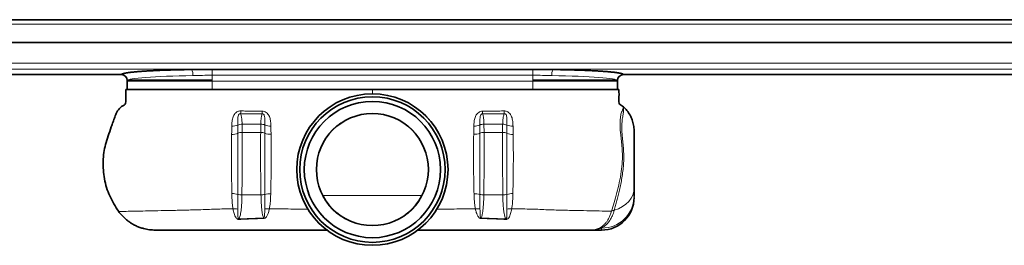
# Model space of a CAD drawing. Units: millimetres. Extents: x 380 to 1682, y 477 to 917.
# Drawn here: x 705 to 1031, y 842 to 917 of the extents above; entities that cross this region are included whole.
import ezdxf

# ---------------------------------------------------------------- set-up
doc = ezdxf.new("R2010")
doc.units = ezdxf.units.MM
doc.header["$LTSCALE"] = 5

msp = doc.modelspace()

# ---------------------------------------------------------------- linework, layer by layer
at = {"color": 7, "linetype": 'Continuous', "lineweight": 35}
for p, q in [((1261.83, 916.93), (381.83, 916.93)), ((1261.83, 909.43), (381.83, 909.43)), ((381.83, 898.83), (738.87, 898.83)), ((738.87, 898.84), (738.87, 898.84)), ((874.83, 900.5), (768.83, 900.5)), ((904.79, 898.84), (904.79, 898.84)), ((904.79, 898.83), (1261.83, 898.83)), ((740.83, 896.84), (740.83, 893.93)), ((741.03, 896.98), (768.83, 896.98)), ((902.63, 896.98), (874.83, 896.98)), ((902.83, 893.93), (902.83, 896.84)), ((740.83, 893.93), (768.83, 893.93)), ((768.83, 893.93), (874.83, 893.93)), ((874.83, 893.93), (895.99, 893.93)), ((896.62, 893.93), (902.83, 893.93)), ((893.52, 847.48), (897.58, 847.48))]:
    msp.add_line(p, q, dxfattribs=at)
at = {"color": 8, "linetype": 'Continuous', "lineweight": 18}
for p, q in [((381.83, 915.43), (1261.83, 915.43)), ((1261.83, 902.59), (381.83, 902.59)), ((1261.83, 900.6), (381.83, 900.6)), ((738.87, 898.84), (381.83, 898.84)), ((768.83, 900.5), (768.83, 898.61)), ((874.83, 898.61), (768.83, 898.61)), ((768.83, 898.61), (768.83, 893.93)), ((874.83, 900.5), (874.83, 898.61)), ((874.83, 898.61), (874.83, 893.93)), ((1261.83, 898.84), (904.79, 898.84)), ((740.89, 896.64), (768.83, 896.64)), ((768.83, 896.78), (768.83, 896.64)), ((874.83, 896.64), (768.83, 896.64)), ((768.83, 896.64), (768.83, 895.72)), ((874.83, 896.78), (874.83, 896.64)), ((902.77, 896.64), (874.83, 896.64)), ((874.83, 896.64), (874.83, 895.72)), ((821.83, 892.42), (821.83, 893.93)), ((778.28, 885.92), (785.41, 885.85)), ((865.38, 885.92), (858.25, 885.85)), ((777.39, 879.45), (777.38, 882.17)), ((778.79, 879.72), (778.77, 882.44)), ((784.94, 882.44), (778.77, 882.44)), ((784.94, 882.44), (784.91, 879.72)), ((858.72, 882.44), (858.76, 879.72)), ((858.72, 882.44), (864.89, 882.44)), ((864.88, 879.72), (864.89, 882.44)), ((866.28, 879.45), (866.28, 882.17)), ((784.91, 879.72), (778.79, 879.72)), ((858.76, 879.72), (864.88, 879.72)), ((785.01, 859.11), (778.72, 859.11)), ((838.22, 858.9), (805.45, 858.9)), ((858.65, 859.11), (864.94, 859.11)), ((785.83, 851.57), (777.8, 851.26)), ((857.83, 851.57), (865.86, 851.26)), ((897.58, 847.48), (897.58, 848.15))]:
    msp.add_line(p, q, dxfattribs=at)
at = {"color": 8, "linetype": 'Continuous', "lineweight": 18, "flags": 128}
msp.add_lwpolyline([(901.77, 854.03), (903.17, 854.56), (904.45, 855.24), (905.58, 856.04), (906.54, 856.96), (907.31, 857.98), (907.87, 859.07), (908.22, 860.2), (908.33, 861.36)], dxfattribs=at)
at = {"color": 7, "linetype": 'Continuous', "lineweight": 35}
for radius in [25, 24.03, 22.5, 18.5]:
    msp.add_circle((821.83, 867.48), radius, dxfattribs=at)
at = {"color": 8, "linetype": 'Continuous', "lineweight": 18}
for radius in [24.99, 18.59]:
    msp.add_circle((821.83, 867.48), radius, dxfattribs=at)
for centre, radius, start, end in [((738.83, 896.84), 2, 0.073, 88.8731), ((759.55, 898.88), 2.99, 352.5246, 32.4766), ((884.11, 898.88), 2.99, 147.5234, 187.4754), ((904.83, 896.84), 2, 91.1269, 179.927), ((735.46, 888.14), 42.88, 357.0297, 358.2432), ((692.03, 888.1), 93.41, 358.6206, 359.1636), ((951.63, 888.1), 93.41, 180.8364, 181.3794), ((908.2, 888.14), 42.88, 181.7568, 182.9703), ((775.43, 886.86), 5.08, 269.0955, 292.6173), ((778.72, 879.07), 3.37, 89.231, 113.4166), ((784.96, 879.01), 3.43, 67.4943, 90.4209), ((788.15, 887.1), 5.26, 249.1745, 271.5959), ((855.51, 887.1), 5.26, 268.4041, 290.8255), ((858.7, 879.01), 3.43, 89.5791, 112.5057), ((864.94, 879.07), 3.37, 66.5834, 90.769), ((868.23, 886.86), 5.08, 247.3827, 270.9045), ((775.42, 884.32), 5.25, 268.8689, 291.9533), ((778.74, 876.26), 3.47, 89.2239, 112.9487), ((784.94, 876.21), 3.51, 67.6038, 90.4561), ((788.16, 884.55), 5.43, 249.7124, 271.8368), ((855.51, 884.55), 5.43, 268.1632, 290.2876), ((858.73, 876.21), 3.51, 89.5439, 112.3962), ((864.92, 876.26), 3.47, 67.0513, 90.7761), ((868.24, 884.32), 5.25, 248.0467, 271.1311), ((775.49, 852.04), 7.49, 75.5369, 90.7939), ((778.68, 864.01), 4.89, 254.3462, 270.457), ((785.01, 864.17), 5.06, 270.0527, 284.7407), ((788.01, 851.39), 8.07, 88.3996, 102.2537), ((855.66, 851.39), 8.07, 77.7463, 91.6004), ((858.66, 864.17), 5.06, 255.2593, 269.9473), ((864.98, 864.01), 4.89, 269.543, 285.6538), ((868.18, 852.04), 7.49, 89.2061, 104.4631), ((897.76, 858.73), 10.57, 269.0386, 359.0052), ((776.35, 849.77), 4.74, 77.6136, 96.802), ((787.08, 849.66), 4.88, 81.8057, 99.6067), ((856.58, 849.66), 4.88, 80.3933, 98.1943), ((867.32, 849.77), 4.74, 83.198, 102.3864), ((902.1, 851.36), 2.69, 96.9595, 118.06), ((771.27, 849.89), 6.67, 9.6305, 11.8373), ((769.85, 850.07), 16.05, 4.4395, 5.3442), ((873.81, 850.07), 16.05, 174.6558, 175.5605), ((872.4, 849.89), 6.67, 168.1627, 170.3695)]:
    msp.add_arc(centre, radius, start, end, dxfattribs=at)
at = {"color": 7, "linetype": 'Continuous', "lineweight": 35}
for centre, radius, start, end in [((738.83, 896.83), 2, 0.1604, 88.7916), ((904.83, 896.83), 2, 91.1929, 179.8251), ((897.58, 858.23), 10.75, 270, 0)]:
    msp.add_arc(centre, radius, start, end, dxfattribs=at)
at = {"color": 8, "linetype": 'Continuous', "lineweight": 18}
for centre, start_param, end_param in [((768.83, 896.83), 1.79833, 3.134034), ((874.83, 896.83), 0.007559, 1.343263)]:
    msp.add_ellipse(centre, major_axis=(28, 0), ratio=0.06084, start_param=start_param, end_param=end_param, dxfattribs=at)
at = {"color": 7, "linetype": 'Continuous', "lineweight": 35}
for points, knots in [([(762.07, 900.48), (761.75, 900.48), (761.1, 900.47), (760.14, 900.45), (759.19, 900.44), (758.25, 900.42), (757.32, 900.4), (756.4, 900.37), (755.5, 900.35), (754.61, 900.32), (753.74, 900.29), (752.88, 900.27), (752.04, 900.23), (751.23, 900.2), (750.43, 900.17), (749.65, 900.13), (748.89, 900.09), (748.16, 900.06), (747.44, 900.02), (746.76, 899.98), (746.09, 899.93), (745.45, 899.89), (744.84, 899.84), (744.26, 899.8), (743.7, 899.75), (743.17, 899.7), (742.67, 899.65), (742.19, 899.6), (741.75, 899.55), (741.34, 899.5), (740.96, 899.45), (740.61, 899.4), (740.29, 899.34), (740, 899.29), (739.74, 899.23), (739.52, 899.18), (739.33, 899.12), (739.17, 899.07), (739.04, 899.01), (738.95, 898.95), (738.89, 898.9), (738.88, 898.86), (738.87, 898.84)], [0, 0, 0, 0, 0.02497, 0.049941, 0.074911, 0.099882, 0.124852, 0.149822, 0.174793, 0.199763, 0.224734, 0.249704, 0.274674, 0.299645, 0.324615, 0.349586, 0.374556, 0.399526, 0.424497, 0.449467, 0.474437, 0.499408, 0.524378, 0.549349, 0.574319, 0.599289, 0.62426, 0.64923, 0.674201, 0.699171, 0.724141, 0.749112, 0.774082, 0.799052, 0.824023, 0.848993, 0.873963, 0.898934, 0.923904, 0.948875, 0.974422, 1, 1, 1, 1]), ([(768.83, 900.5), (767.5, 900.5), (765.72, 900.5), (763.7, 900.49), (762.78, 900.49), (762.31, 900.48), (762.07, 900.48)], [0, 0, 0, 0, 0.591296, 0.78912, 0.894485, 1, 1, 1, 1]), ([(881.59, 900.48), (881.42, 900.48), (881.09, 900.49), (880.09, 900.49), (878.59, 900.49), (876.67, 900.5), (875.42, 900.5), (874.83, 900.5)], [0, 0, 0, 0, 0.074289, 0.149129, 0.444722, 0.740458, 1, 1, 1, 1]), ([(904.79, 898.84), (904.79, 898.86), (904.77, 898.89), (904.71, 898.95), (904.62, 899.01), (904.5, 899.06), (904.34, 899.12), (904.15, 899.18), (903.93, 899.23), (903.68, 899.29), (903.39, 899.34), (903.07, 899.39), (902.72, 899.45), (902.34, 899.5), (901.93, 899.55), (901.49, 899.6), (901.02, 899.65), (900.52, 899.7), (899.99, 899.75), (899.43, 899.8), (898.85, 899.84), (898.24, 899.89), (897.6, 899.93), (896.94, 899.97), (896.25, 900.01), (895.54, 900.05), (894.81, 900.09), (894.05, 900.13), (893.27, 900.17), (892.48, 900.2), (891.66, 900.23), (890.82, 900.26), (889.97, 900.29), (889.1, 900.32), (888.21, 900.35), (887.31, 900.37), (886.39, 900.39), (885.46, 900.42), (884.52, 900.43), (883.56, 900.45), (882.59, 900.47), (881.92, 900.48), (881.59, 900.48)], [0, 0, 0, 0, 0.02497, 0.049941, 0.074911, 0.099881, 0.124852, 0.149822, 0.174793, 0.199763, 0.224733, 0.249704, 0.274674, 0.299644, 0.324615, 0.349585, 0.374556, 0.399526, 0.424496, 0.449467, 0.474437, 0.499407, 0.524378, 0.549348, 0.574319, 0.599289, 0.624259, 0.64923, 0.6742, 0.699171, 0.724141, 0.749111, 0.774082, 0.799052, 0.824023, 0.848993, 0.873963, 0.898934, 0.923904, 0.948875, 0.974422, 1, 1, 1, 1]), ([(740.33, 893.93), (740.32, 892.83), (740.3, 891.45), (740.36, 889.85), (740.22, 888.94), (739.31, 888.58), (738.31, 887.78), (737.31, 886.51), (736.73, 884.79), (736.11, 883.2), (735.36, 881.12), (734.5, 878.65), (733.59, 875.83), (733.05, 873.02), (732.71, 869.23), (733.09, 864.35), (734.77, 858.63), (736.92, 855.28), (738, 853.6)], [0, 0, 0, 0, 0.075844, 0.094805, 0.112891, 0.133668, 0.156772, 0.202201, 0.242482, 0.281899, 0.320602, 0.395116, 0.463208, 0.525187, 0.592493, 0.725981, 0.862043, 1, 1, 1, 1]), ([(821.83, 893.93), (813.99, 893.93), (798.08, 893.93), (780.52, 893.93), (769.16, 893.93), (764.2, 893.93), (759.42, 893.93), (754.93, 893.93), (750.85, 893.93), (747.28, 893.93), (744.32, 893.93), (742.08, 893.93), (740.61, 893.93), (740.43, 893.93), (740.33, 893.93)], [0, 0, 0, 0, 0.240913, 0.488259, 0.539171, 0.58994, 0.640069, 0.689989, 0.740042, 0.790419, 0.84132, 0.892968, 0.945687, 1, 1, 1, 1]), ([(821.83, 893.93), (829.68, 893.93), (845.58, 893.93), (863.14, 893.93), (874.51, 893.93), (879.46, 893.93), (884.25, 893.93), (888.73, 893.93), (892.81, 893.93), (896.38, 893.93), (899.35, 893.93), (901.58, 893.93), (903.05, 893.93), (903.24, 893.93), (903.33, 893.93)], [0, 0, 0, 0, 0.240913, 0.488259, 0.539171, 0.58994, 0.640069, 0.689989, 0.740042, 0.790419, 0.84132, 0.892968, 0.945687, 1, 1, 1, 1]), ([(903.33, 893.93), (903.35, 892.83), (903.36, 891.45), (903.3, 889.85), (903.43, 889), (904.19, 888.65), (904.59, 888.36), (904.81, 888.2)], [0, 0, 0, 0, 0.511357, 0.639197, 0.76114, 0.874015, 1, 1, 1, 1]), ([(904.77, 888.03), (904.77, 888.03), (904.77, 888.15), (904.79, 888.17), (904.81, 888.2)], [0, 0, 0, 0, 0.018712, 1, 1, 1, 1]), ([(904.81, 888.2), (905, 888.01), (905.63, 887.41), (906.56, 886.25), (907.28, 884.95), (907.83, 883.58), (908.21, 882.14), (908.33, 880.91), (908.33, 880.26), (908.33, 880.24)], [0, 0, 0, 0, 0.090944, 0.290371, 0.495581, 0.585784, 0.785301, 0.990604, 1, 1, 1, 1]), ([(908.33, 880.24), (908.33, 880.21), (908.33, 880.13), (908.33, 879.82), (908.33, 878.84), (908.33, 877.25), (908.33, 875.33), (908.33, 873.06), (908.33, 871.33), (908.33, 869.49), (908.33, 867.56), (908.33, 865.48), (908.33, 863.3), (908.33, 862.01), (908.33, 861.36)], [0, 0, 0, 0, 0.068017, 0.170176, 0.220674, 0.271663, 0.433578, 0.512377, 0.590698, 0.654894, 0.718824, 0.799275, 0.899558, 1, 1, 1, 1]), ([(908.33, 861.36), (908.33, 861.15), (908.33, 860.71), (908.33, 859.95), (908.33, 859.19), (908.33, 858.76), (908.33, 858.54)], [0, 0, 0, 0, 0.150762, 0.303814, 0.648934, 1, 1, 1, 1]), ([(738, 853.6), (738.26, 853.27), (738.77, 852.61), (739.64, 851.7), (740.59, 850.85), (741.61, 850.09), (742.69, 849.42), (743.81, 848.85), (744.99, 848.36), (746.43, 847.91), (748.15, 847.56), (749.47, 847.51), (750.14, 847.48)], [0, 0, 0, 0, 0.088303, 0.177222, 0.268079, 0.359605, 0.447908, 0.536822, 0.627658, 0.719155, 0.858375, 1, 1, 1, 1]), ([(750.14, 847.48), (750.31, 847.48), (750.7, 847.48), (752.08, 847.48), (754.16, 847.48), (756.74, 847.48), (759.61, 847.48), (762.77, 847.48), (766.11, 847.48), (769.66, 847.48), (779.14, 847.48), (791.62, 847.48), (802.9, 847.48), (807.09, 847.48)], [0, 0, 0, 0, 0.046437, 0.111229, 0.176037, 0.234446, 0.292849, 0.347269, 0.401653, 0.454332, 0.507095, 0.816747, 1, 1, 1, 1]), ([(893.52, 847.48), (893.45, 847.48), (893.31, 847.48), (892.92, 847.48), (892.35, 847.48), (891.53, 847.48), (890.53, 847.48), (889.4, 847.48), (888.18, 847.48), (886.89, 847.48), (885.47, 847.48), (883.99, 847.48), (882.46, 847.48), (880.88, 847.48), (879.23, 847.48), (877.52, 847.48), (875.79, 847.48), (874.04, 847.48), (872.23, 847.48), (867.47, 847.48), (859.78, 847.48), (849.16, 847.48), (841.48, 847.48), (837.34, 847.48), (836.75, 847.48)], [0, 0, 0, 0, 0.023229, 0.046557, 0.078449, 0.110578, 0.143442, 0.176552, 0.205419, 0.234446, 0.263981, 0.293692, 0.320571, 0.347595, 0.375109, 0.402807, 0.428763, 0.454906, 0.481664, 0.508622, 0.663676, 0.81879, 0.974028, 1, 1, 1, 1])]:
    msp.add_open_spline(points, degree=3, knots=knots, dxfattribs=at)
at = {"color": 8, "linetype": 'Continuous', "lineweight": 18}
for points, knots in [([(768.83, 898.61), (767.78, 898.6), (765.65, 898.57), (763.56, 898.52), (762.52, 898.49)], [0, 0, 0, 0, 0.496712, 1, 1, 1, 1]), ([(881.15, 898.49), (880.11, 898.52), (878.03, 898.57), (875.9, 898.6), (874.83, 898.61)], [0, 0, 0, 0, 0.496771, 1, 1, 1, 1]), ([(778, 886.81), (778, 886.81), (777.87, 886.8), (777.52, 886.74), (776.93, 886.48), (776.25, 885.86), (775.7, 884.79), (775.39, 883.37), (775.36, 882.31), (775.35, 881.78)], [0, 0, 0, 0, 0.000009, 0.054655, 0.154596, 0.281512, 0.475779, 0.737221, 1, 1, 1, 1]), ([(777.38, 882.17), (777.36, 883.05), (777.32, 884.19), (777.48, 885.33), (777.68, 885.71), (777.87, 885.85), (778.01, 885.91), (778.15, 885.93), (778.24, 885.92), (778.28, 885.92)], [0, 0, 0, 0, 0.611316, 0.793407, 0.885417, 0.91942, 0.94345, 0.97499, 1, 1, 1, 1]), ([(778.32, 886.82), (778.27, 886.82), (778.16, 886.82), (778.05, 886.82), (778, 886.81), (778, 886.81)], [0, 0, 0, 0, 0.499357, 0.999813, 1, 1, 1, 1]), ([(778.77, 882.44), (778.76, 882.88), (778.73, 883.75), (778.6, 884.72), (778.44, 885.43), (778.34, 885.75), (778.28, 885.92)], [0, 0, 0, 0, 0.316635, 0.64217, 0.820358, 1, 1, 1, 1]), ([(785.43, 886.73), (784.84, 886.74), (783.65, 886.75), (781.87, 886.77), (780.1, 886.8), (778.91, 886.81), (778.32, 886.82)], [0, 0, 0, 0, 0.249991, 0.499987, 0.749993, 1, 1, 1, 1]), ([(785.41, 885.85), (785.36, 885.7), (785.27, 885.39), (785.12, 884.72), (784.98, 883.77), (784.95, 882.89), (784.94, 882.44)], [0, 0, 0, 0, 0.168845, 0.338848, 0.664868, 1, 1, 1, 1]), ([(785.41, 885.85), (785.47, 885.85), (785.56, 885.85), (785.71, 885.81), (785.82, 885.75), (785.99, 885.59), (786.18, 885.2), (786.3, 884.21), (786.28, 883.15), (786.28, 882.32), (786.28, 882.18)], [0, 0, 0, 0, 0.03573, 0.055902, 0.093577, 0.115471, 0.2167, 0.423883, 0.90683, 1, 1, 1, 1]), ([(788.3, 881.84), (788.28, 882.33), (788.25, 883.29), (787.96, 884.64), (787.45, 885.71), (786.77, 886.35), (786.1, 886.67), (785.65, 886.71), (785.43, 886.73)], [0, 0, 0, 0, 0.236791, 0.472725, 0.677979, 0.806881, 0.902981, 1, 1, 1, 1]), ([(855.37, 881.84), (855.38, 882.33), (855.42, 883.29), (855.7, 884.64), (856.21, 885.71), (856.89, 886.35), (857.56, 886.67), (858.01, 886.71), (858.23, 886.73)], [0, 0, 0, 0, 0.236791, 0.472725, 0.677979, 0.806881, 0.902981, 1, 1, 1, 1]), ([(858.25, 885.85), (858.19, 885.85), (858.1, 885.85), (857.95, 885.81), (857.84, 885.75), (857.67, 885.59), (857.48, 885.2), (857.36, 884.21), (857.38, 883.15), (857.38, 882.32), (857.38, 882.18)], [0, 0, 0, 0, 0.03573, 0.055902, 0.093577, 0.115471, 0.2167, 0.423883, 0.90683, 1, 1, 1, 1]), ([(858.23, 886.73), (858.83, 886.74), (860.01, 886.75), (861.79, 886.77), (863.57, 886.8), (864.75, 886.81), (865.34, 886.82)], [0, 0, 0, 0, 0.249991, 0.499987, 0.749993, 1, 1, 1, 1]), ([(858.25, 885.85), (858.3, 885.7), (858.4, 885.39), (858.55, 884.72), (858.68, 883.77), (858.71, 882.89), (858.72, 882.44)], [0, 0, 0, 0, 0.168845, 0.338848, 0.664868, 1, 1, 1, 1]), ([(864.89, 882.44), (864.91, 882.88), (864.93, 883.75), (865.06, 884.72), (865.22, 885.43), (865.33, 885.75), (865.38, 885.92)], [0, 0, 0, 0, 0.316635, 0.64217, 0.820358, 1, 1, 1, 1]), ([(865.34, 886.82), (865.4, 886.82), (865.5, 886.82), (865.61, 886.82), (865.66, 886.81), (865.66, 886.81)], [0, 0, 0, 0, 0.499357, 0.999813, 1, 1, 1, 1]), ([(866.28, 882.17), (866.31, 883.05), (866.34, 884.19), (866.18, 885.33), (865.98, 885.71), (865.79, 885.85), (865.66, 885.91), (865.52, 885.93), (865.42, 885.92), (865.38, 885.92)], [0, 0, 0, 0, 0.611316, 0.793407, 0.885417, 0.91942, 0.94345, 0.97499, 1, 1, 1, 1]), ([(865.66, 886.81), (865.66, 886.81), (865.79, 886.8), (866.14, 886.74), (866.73, 886.48), (867.41, 885.86), (867.96, 884.79), (868.27, 883.37), (868.3, 882.31), (868.31, 881.78)], [0, 0, 0, 0, 0.000009, 0.054655, 0.154596, 0.281512, 0.475779, 0.737221, 1, 1, 1, 1]), ([(901.77, 854.03), (901.85, 854.31), (902.05, 855.07), (902.41, 856.4), (902.83, 858.04), (903.27, 859.8), (903.71, 861.69), (904.13, 863.7), (904.49, 865.81), (904.77, 868), (904.92, 870.17), (904.93, 872.31), (904.83, 874.2), (904.69, 875.87), (904.54, 877.33), (904.38, 878.75), (904.3, 880.03), (904.27, 881.19), (904.28, 882.23), (904.34, 883.21), (904.44, 884.11), (904.55, 884.92), (904.71, 885.65), (904.82, 886.29), (904.87, 886.97), (904.84, 887.62), (904.79, 887.89), (904.77, 888.03)], [0, 0, 0, 0, 0.026263, 0.070024, 0.114129, 0.159337, 0.204939, 0.253075, 0.301791, 0.350576, 0.400167, 0.447625, 0.495838, 0.532339, 0.569101, 0.606578, 0.644299, 0.675883, 0.707611, 0.739782, 0.772102, 0.802217, 0.832457, 0.863133, 0.894034, 0.946611, 1, 1, 1, 1]), ([(904.03, 878.09), (904.03, 878.09), (903.99, 878.38), (903.82, 879.72), (903.67, 882), (903.78, 884.37), (903.97, 885.64), (904.06, 886.12), (904.06, 886.12)], [0, 0, 0, 0, 0.000005, 0.090666, 0.423312, 0.766212, 0.999995, 1, 1, 1, 1]), ([(904.06, 886.12), (904.06, 886.12), (904.28, 886.6), (904.59, 887.39), (904.72, 887.86), (904.76, 888.01), (904.77, 888.03)], [0, 0, 0, 0, 0.000008, 0.448675, 0.910541, 1, 1, 1, 1]), ([(786.28, 882.18), (786.28, 881.39), (786.28, 880.49), (786.28, 879.57), (786.28, 879.46)], [0, 0, 0, 0, 0.87412, 1, 1, 1, 1]), ([(857.38, 882.18), (857.39, 881.39), (857.39, 880.49), (857.39, 879.57), (857.39, 879.46)], [0, 0, 0, 0, 0.87412, 1, 1, 1, 1]), ([(775.32, 879.07), (775.3, 878.02), (775.25, 875.24), (775.22, 870.82), (775.28, 866.03), (775.34, 862.39), (775.37, 860.26), (775.38, 859.53)], [0, 0, 0, 0, 0.172016, 0.455977, 0.667992, 0.886316, 1, 1, 1, 1]), ([(775.35, 881.78), (775.34, 881.33), (775.34, 880.65), (775.33, 879.75), (775.32, 879.3), (775.32, 879.07)], [0, 0, 0, 0, 0.499971, 0.749983, 1, 1, 1, 1]), ([(777.36, 859.29), (777.36, 860.05), (777.36, 862.2), (777.37, 865.96), (777.38, 870.9), (777.38, 875.51), (777.39, 878.37), (777.39, 879.45)], [0, 0, 0, 0, 0.113916, 0.325801, 0.544304, 0.827433, 1, 1, 1, 1]), ([(778.72, 859.11), (778.73, 860.5), (778.75, 863.3), (778.79, 867.67), (778.82, 872.07), (778.81, 875.51), (778.79, 878.05), (778.79, 879.16), (778.79, 879.72)], [0, 0, 0, 0, 0.202947, 0.411777, 0.614726, 0.823567, 0.911554, 1, 1, 1, 1]), ([(784.91, 879.72), (784.89, 878.42), (784.86, 875.78), (784.84, 871.51), (784.89, 867.12), (784.95, 863.58), (784.99, 860.91), (785, 859.71), (785.01, 859.11)], [0, 0, 0, 0, 0.20273, 0.411328, 0.614061, 0.822667, 0.9111, 1, 1, 1, 1]), ([(786.28, 879.46), (786.28, 878.1), (786.28, 875.34), (786.28, 871.43), (786.29, 868.02), (786.29, 865.13), (786.29, 862.19), (786.29, 860.25), (786.29, 859.28)], [0, 0, 0, 0, 0.214937, 0.436487, 0.572019, 0.709106, 0.853502, 1, 1, 1, 1]), ([(788.23, 859.46), (788.25, 860.39), (788.29, 862.27), (788.35, 865.13), (788.4, 867.95), (788.44, 871.23), (788.41, 875.04), (788.36, 877.75), (788.33, 879.12)], [0, 0, 0, 0, 0.143682, 0.289613, 0.425471, 0.562781, 0.778724, 1, 1, 1, 1]), ([(788.33, 879.12), (788.33, 879.24), (788.33, 879.55), (788.32, 880.06), (788.31, 880.65), (788.3, 881.25), (788.3, 881.64), (788.3, 881.84)], [0, 0, 0, 0, 0.122931, 0.342187, 0.561447, 0.78072, 1, 1, 1, 1]), ([(855.43, 859.46), (855.41, 860.39), (855.37, 862.27), (855.31, 865.13), (855.26, 867.95), (855.22, 871.23), (855.25, 875.04), (855.3, 877.75), (855.33, 879.12)], [0, 0, 0, 0, 0.143682, 0.289613, 0.425471, 0.562781, 0.778724, 1, 1, 1, 1]), ([(855.33, 879.12), (855.33, 879.24), (855.34, 879.55), (855.34, 880.06), (855.35, 880.65), (855.36, 881.25), (855.36, 881.64), (855.37, 881.84)], [0, 0, 0, 0, 0.122931, 0.342187, 0.561447, 0.78072, 1, 1, 1, 1]), ([(857.39, 879.46), (857.39, 878.1), (857.38, 875.34), (857.38, 871.43), (857.37, 868.02), (857.37, 865.13), (857.37, 862.19), (857.37, 860.25), (857.37, 859.28)], [0, 0, 0, 0, 0.214937, 0.436487, 0.572019, 0.709106, 0.853502, 1, 1, 1, 1]), ([(858.76, 879.72), (858.77, 878.42), (858.8, 875.78), (858.82, 871.51), (858.77, 867.12), (858.72, 863.58), (858.68, 860.91), (858.66, 859.71), (858.65, 859.11)], [0, 0, 0, 0, 0.20273, 0.411328, 0.614061, 0.822667, 0.9111, 1, 1, 1, 1]), ([(864.94, 859.11), (864.93, 860.5), (864.91, 863.3), (864.87, 867.67), (864.85, 872.07), (864.86, 875.51), (864.87, 878.05), (864.87, 879.16), (864.88, 879.72)], [0, 0, 0, 0, 0.202947, 0.411777, 0.614726, 0.823567, 0.911554, 1, 1, 1, 1]), ([(866.3, 859.29), (866.3, 860.05), (866.3, 862.22), (866.3, 865.98), (866.28, 870.93), (866.28, 875.51), (866.28, 878.37), (866.28, 879.45)], [0, 0, 0, 0, 0.113919, 0.329087, 0.544294, 0.827429, 1, 1, 1, 1]), ([(868.34, 879.07), (868.36, 878.02), (868.41, 875.24), (868.44, 870.82), (868.38, 866.03), (868.32, 862.39), (868.29, 860.26), (868.28, 859.53)], [0, 0, 0, 0, 0.172016, 0.455977, 0.667992, 0.886316, 1, 1, 1, 1]), ([(868.31, 881.78), (868.32, 881.33), (868.33, 880.65), (868.34, 879.75), (868.34, 879.3), (868.34, 879.07)], [0, 0, 0, 0, 0.499971, 0.749983, 1, 1, 1, 1]), ([(900.83, 853.73), (901.12, 854.66), (901.69, 856.56), (902.62, 859.77), (903.48, 863.22), (904.13, 866.68), (904.5, 870.16), (904.49, 873.2), (904.29, 875.86), (904.12, 877.36), (904.03, 878.09), (904.03, 878.09)], [0, 0, 0, 0, 0.139409, 0.282755, 0.417466, 0.556508, 0.6798, 0.808126, 0.903292, 0.999998, 1, 1, 1, 1]), ([(775.38, 859.53), (775.39, 859.09), (775.41, 858.22), (775.48, 856.93), (775.59, 855.67), (775.72, 854.87), (775.78, 854.47)], [0, 0, 0, 0, 0.247159, 0.495347, 0.746978, 1, 1, 1, 1]), ([(777.36, 854.39), (777.36, 854.94), (777.35, 856.04), (777.36, 857.47), (777.36, 858.57), (777.36, 859.05), (777.36, 859.29)], [0, 0, 0, 0, 0.359858, 0.724606, 0.862168, 1, 1, 1, 1]), ([(786.29, 859.28), (786.29, 858.65), (786.29, 857.39), (786.29, 856), (786.28, 855.04), (786.27, 854.66), (786.27, 854.46)], [0, 0, 0, 0, 0.367416, 0.740073, 0.869922, 1, 1, 1, 1]), ([(787.78, 854.48), (787.85, 854.87), (787.99, 855.64), (788.11, 856.86), (788.2, 858.13), (788.22, 859.02), (788.23, 859.46)], [0, 0, 0, 0, 0.246263, 0.494196, 0.746463, 1, 1, 1, 1]), ([(855.89, 854.48), (855.82, 854.87), (855.67, 855.64), (855.55, 856.86), (855.47, 858.13), (855.44, 859.02), (855.43, 859.46)], [0, 0, 0, 0, 0.246263, 0.494196, 0.746463, 1, 1, 1, 1]), ([(857.37, 859.28), (857.37, 858.65), (857.37, 857.39), (857.37, 856), (857.38, 855.04), (857.39, 854.66), (857.39, 854.46)], [0, 0, 0, 0, 0.367416, 0.740073, 0.869922, 1, 1, 1, 1]), ([(866.3, 854.39), (866.3, 854.94), (866.31, 856.04), (866.31, 857.47), (866.3, 858.57), (866.3, 859.05), (866.3, 859.29)], [0, 0, 0, 0, 0.359858, 0.724606, 0.862168, 1, 1, 1, 1]), ([(868.28, 859.53), (868.27, 859.09), (868.25, 858.22), (868.18, 856.93), (868.07, 855.67), (867.94, 854.87), (867.88, 854.47)], [0, 0, 0, 0, 0.247159, 0.495347, 0.746978, 1, 1, 1, 1]), ([(777.8, 851.26), (777.84, 851.36), (778.1, 852.01), (778.36, 853.17), (778.56, 855), (778.69, 856.84), (778.71, 858.35), (778.72, 859.11)], [0, 0, 0, 0, 0.054209, 0.361198, 0.526754, 0.760114, 1, 1, 1, 1]), ([(785.01, 859.11), (785.03, 858.36), (785.06, 856.85), (785.17, 855.24), (785.28, 854.17), (785.38, 853.37), (785.54, 852.46), (785.74, 851.87), (785.83, 851.57)], [0, 0, 0, 0, 0.247882, 0.502696, 0.590688, 0.67898, 0.838469, 1, 1, 1, 1]), ([(858.65, 859.11), (858.64, 858.36), (858.61, 856.85), (858.5, 855.24), (858.38, 854.17), (858.28, 853.37), (858.12, 852.46), (857.93, 851.87), (857.83, 851.57)], [0, 0, 0, 0, 0.247882, 0.502696, 0.590688, 0.67898, 0.838469, 1, 1, 1, 1]), ([(865.86, 851.26), (865.83, 851.36), (865.57, 852.01), (865.3, 853.17), (865.1, 855.01), (864.98, 856.85), (864.96, 858.36), (864.94, 859.11)], [0, 0, 0, 0, 0.05421, 0.361206, 0.526765, 0.763379, 1, 1, 1, 1]), ([(775.78, 854.47), (774.8, 854.48), (772.88, 854.5), (770.03, 854.41), (766.3, 854.25), (761.76, 854.13), (756.63, 854.01), (751.93, 853.92), (747.7, 853.83), (743.98, 853.75), (740.92, 853.7), (738.82, 853.65), (738.15, 853.61), (738, 853.6), (738, 853.6)], [0, 0, 0, 0, 0.052368, 0.101507, 0.151087, 0.252793, 0.35168, 0.45298, 0.555423, 0.660225, 0.773947, 0.891024, 0.999999, 1, 1, 1, 1]), ([(775.78, 854.47), (775.89, 853.97), (776.13, 852.9), (776.48, 851.81), (777.03, 851.23), (777.34, 851.07), (777.6, 851.01), (777.76, 851.01), (777.85, 851.01)], [0, 0, 0, 0, 0.345561, 0.737795, 0.848288, 0.909143, 0.954019, 1, 1, 1, 1]), ([(777.8, 851.26), (777.78, 851.26), (777.75, 851.25), (777.69, 851.25), (777.65, 851.27), (777.57, 851.31), (777.48, 851.44), (777.35, 851.96), (777.38, 852.65), (777.37, 853.58), (777.37, 854.06), (777.36, 854.39)], [0, 0, 0, 0, 0.011773, 0.022711, 0.034109, 0.044872, 0.084398, 0.180173, 0.600476, 0.730108, 1, 1, 1, 1]), ([(786.27, 854.46), (786.26, 854.08), (786.24, 853.45), (786.22, 852.71), (786.19, 852.2), (786.14, 851.88), (786.06, 851.7), (786, 851.62), (785.95, 851.59), (785.89, 851.57), (785.86, 851.57), (785.84, 851.57), (785.83, 851.57)], [0, 0, 0, 0, 0.346596, 0.5798, 0.733895, 0.881022, 0.933189, 0.952459, 0.975392, 0.986724, 0.998098, 1, 1, 1, 1]), ([(785.86, 851.31), (785.94, 851.32), (786.14, 851.34), (786.4, 851.45), (786.71, 851.69), (786.98, 852.06), (787.26, 852.63), (787.52, 853.42), (787.68, 854.09), (787.78, 854.48)], [0, 0, 0, 0, 0.051907, 0.122236, 0.188461, 0.342581, 0.488336, 0.697696, 1, 1, 1, 1]), ([(800.55, 854.44), (798.65, 854.44), (794.39, 854.46), (790.13, 854.47), (787.78, 854.48)], [0, 0, 0, 0, 0.446309, 1, 1, 1, 1]), ([(842.97, 854.43), (844.92, 854.44), (849.22, 854.46), (853.53, 854.47), (855.89, 854.48)], [0, 0, 0, 0, 0.452347, 1, 1, 1, 1]), ([(857.81, 851.31), (857.72, 851.32), (857.53, 851.34), (857.27, 851.45), (856.95, 851.69), (856.68, 852.06), (856.41, 852.63), (856.14, 853.42), (855.98, 854.09), (855.89, 854.48)], [0, 0, 0, 0, 0.051907, 0.122236, 0.188461, 0.342581, 0.488336, 0.697696, 1, 1, 1, 1]), ([(857.39, 854.46), (857.4, 854.08), (857.42, 853.45), (857.44, 852.71), (857.47, 852.2), (857.52, 851.88), (857.61, 851.7), (857.67, 851.62), (857.71, 851.59), (857.77, 851.57), (857.81, 851.57), (857.83, 851.57), (857.83, 851.57)], [0, 0, 0, 0, 0.346596, 0.5798, 0.733895, 0.881022, 0.933189, 0.952459, 0.975392, 0.986724, 0.998098, 1, 1, 1, 1]), ([(867.88, 854.47), (867.77, 853.97), (867.53, 852.9), (867.18, 851.81), (866.63, 851.23), (866.32, 851.07), (866.06, 851.01), (865.9, 851.01), (865.82, 851.01)], [0, 0, 0, 0, 0.345561, 0.737795, 0.848288, 0.909143, 0.954019, 1, 1, 1, 1]), ([(865.86, 851.26), (865.88, 851.26), (865.91, 851.25), (865.97, 851.25), (866.02, 851.27), (866.09, 851.31), (866.18, 851.44), (866.31, 851.96), (866.29, 852.65), (866.29, 853.58), (866.3, 854.06), (866.3, 854.39)], [0, 0, 0, 0, 0.011773, 0.022711, 0.034109, 0.044872, 0.084398, 0.180173, 0.600476, 0.730108, 1, 1, 1, 1]), ([(867.88, 854.47), (868.87, 854.48), (871.75, 854.49), (876.51, 854.37), (881.94, 854.1), (887.05, 854.02), (891.77, 853.92), (895.97, 853.83), (898.93, 853.77), (900.38, 853.74), (900.83, 853.73)], [0, 0, 0, 0, 0.074104, 0.215745, 0.357618, 0.49923, 0.640887, 0.787509, 0.934145, 1, 1, 1, 1]), ([(893.52, 847.48), (893.53, 847.48), (893.99, 847.48), (894.89, 847.54), (895.99, 847.8), (896.87, 848.16), (897.56, 848.56), (898.22, 849.06), (898.85, 849.69), (899.44, 850.46), (899.98, 851.39), (900.46, 852.47), (900.71, 853.31), (900.83, 853.73)], [0, 0, 0, 0, 0.001603, 0.136701, 0.27281, 0.357641, 0.442809, 0.529124, 0.615882, 0.709875, 0.804585, 0.9018, 1, 1, 1, 1]), ([(897.58, 848.15), (898.13, 848.5), (899.25, 849.21), (900.4, 850.71), (901.1, 852.1), (901.49, 853.09), (901.68, 853.71), (901.77, 854.03)], [0, 0, 0, 0, 0.310722, 0.630092, 0.785662, 0.892542, 1, 1, 1, 1]), ([(777.85, 851.01), (778.51, 851.04), (779.85, 851.1), (781.85, 851.19), (783.85, 851.26), (785.19, 851.3), (785.86, 851.31)], [0, 0, 0, 0, 0.249907, 0.499845, 0.749897, 1, 1, 1, 1]), ([(865.82, 851.01), (865.15, 851.04), (863.82, 851.1), (861.82, 851.19), (859.81, 851.26), (858.48, 851.3), (857.81, 851.31)], [0, 0, 0, 0, 0.249907, 0.499845, 0.749897, 1, 1, 1, 1]), ([(897.58, 848.15), (897.32, 848.06), (896.57, 847.8), (895.23, 847.55), (894.11, 847.48), (893.53, 847.48), (893.52, 847.48)], [0, 0, 0, 0, 0.210162, 0.601174, 0.995688, 1, 1, 1, 1])]:
    msp.add_open_spline(points, degree=3, knots=knots, dxfattribs=at)

doc.saveas('drawing.dxf')
